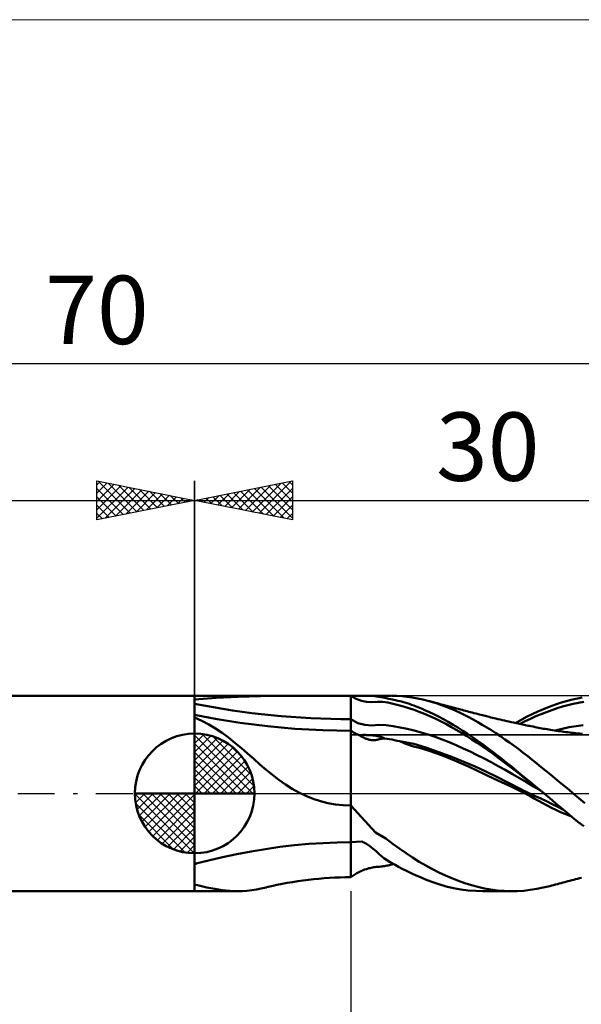
# Model space of a CAD drawing. Units: millimetres. Extents: x -26 to 147, y -40 to 40.
# Drawn here: x 31 to 60, y -11 to 40 of the extents above; entities that cross this region are included whole.
import ezdxf
from ezdxf.enums import TextEntityAlignment as Align

# ---------------------------------------------------------------- set-up
doc = ezdxf.new("R2010")
doc.units = ezdxf.units.MM
doc.header["$LTSCALE"] = 4.7
doc.linetypes.add('cc_dim_arrow', pattern=[0])
doc.linetypes.add('LONGDASH_DASH', pattern=[0.85, 0.4, -0.2, 0.05, -0.2])
for name, color, linetype in [('1', 4, 'CONTINUOUS'), ('2', 7, 'CONTINUOUS'), ('4', 2, 'LONGDASH_DASH'), ('CUT', 1, 'CONTINUOUS'), ('INFTOTAL', 9, 'CONTINUOUS'), ('NOCUT', 7, 'CONTINUOUS'), ('SK1', 4, 'CONTINUOUS'), ('SK2', 7, 'CONTINUOUS'), ('SK4', 2, 'LONGDASH_DASH')]:
    doc.layers.add(name, color=color, linetype=linetype)
doc.styles.get("Standard").update_dxf_attribs({"font": 'Monospac821 BT'})

msp = doc.modelspace()

# ---------------------------------------------------------------- linework, layer by layer
at = {"color": 4, "linetype": 'cc_dim_arrow'}
for p, q in [((40, 2.983), (40.077, 3.06)), ((40, 2.55), (40.474, 3.024)), ((40.377, 3.039), (43.039, 0.377)), ((40, 2.983), (42.983, 0)), ((40, 2.117), (40.83, 2.946)), ((40, 1.684), (41.153, 2.836)), ((40, 1.25), (41.447, 2.698)), ((40, 2.55), (42.55, 0)), ((40, 0.817), (41.717, 2.534)), ((40.932, 2.917), (42.917, 0.932)), ((40, 0.384), (41.964, 2.349)), ((40, 2.117), (42.117, 0)), ((40.049, 0), (42.189, 2.14)), ((41.82, 2.462), (42.462, 1.82)), ((40, 1.684), (41.684, 0)), ((40.482, 0), (42.392, 1.91)), ((40.915, 0), (42.574, 1.659)), ((40, 1.25), (41.25, 0)), ((41.348, 0), (42.731, 1.383)), ((41.781, 0), (42.864, 1.082)), ((40, 0.817), (40.817, 0)), ((42.214, 0), (42.968, 0.754)), ((36.94, -0.077), (37.017, 0)), ((36.976, -0.474), (37.45, 0)), ((37.054, -0.83), (37.883, 0)), ((37.164, -1.153), (38.316, 0)), ((37.302, -1.447), (38.75, 0)), ((37.353, 0), (40, -2.647)), ((37.466, -1.717), (39.183, 0)), ((37.651, -1.964), (39.616, 0)), ((37.786, 0), (40, -2.214)), ((38.219, 0), (40, -1.781)), ((38.652, 0), (40, -1.348)), ((39.085, 0), (40, -0.915)), ((39.518, 0), (40, -0.482)), ((39.951, 0), (40, -0.049)), ((40, 0.384), (40.384, 0)), ((42.647, 0), (43.037, 0.39)), ((36.938, -0.019), (39.981, -3.062)), ((36.979, -0.492), (39.508, -3.021)), ((37.86, -2.189), (40, -0.049)), ((38.09, -2.392), (40, -0.482)), ((38.341, -2.574), (40, -0.915)), ((37.137, -1.084), (38.916, -2.863)), ((38.617, -2.731), (40, -1.348)), ((38.918, -2.864), (40, -1.781)), ((39.246, -2.968), (40, -2.214)), ((39.61, -3.037), (40, -2.647))]:
    msp.add_line(p, q, dxfattribs=at)
at = {"layer": '1', "color": 4, "linetype": 'CONTINUOUS', "lineweight": 50}
for p, q in [((40, 5), (48, 5)), ((40, 5), (40, 5)), ((40, 4.595), (40, 5)), ((40, 4.805), (40, 5)), ((40, 4.805), (41.101, 4.894)), ((40, 4.804), (40, 4.805)), ((40, 4.804), (40, 4.805)), ((40, 4.805), (40, 4.805)), ((40, 4.804), (40, 4.804)), ((40, 4.805), (40, 4.805)), ((40, 4.804), (40, 4.804)), ((40, 4.549), (40, 4.595)), ((40, 4.505), (40, 4.549)), ((41.101, 4.894), (42.228, 4.948)), ((42.228, 4.948), (43.374, 4.979)), ((43.374, 4.979), (44.532, 4.993)), ((44.532, 4.993), (45.694, 4.999)), ((45.694, 4.999), (46.853, 5)), ((46.853, 5), (48, 5)), ((48, 5), (48, 5)), ((48.268, 4.837), (48, 5)), ((48, 5), (48, 5)), ((48, 5), (48, 5)), ((48, 5), (48, 5)), ((48, 5), (48, 5)), ((48, 5), (48, 5)), ((48.109, 5), (48, 5)), ((48, -4.29), (48, 5)), ((48.223, 4.999), (48.109, 5)), ((48.34, 4.999), (48.223, 4.999)), ((48.534, 4.737), (48.268, 4.837)), ((48.34, 4.999), (48.455, 5)), ((48.455, 5), (48.563, 5)), ((48.801, 4.692), (48.534, 4.737)), ((48.563, 5), (48.644, 5)), ((48.632, 5), (50.046, 5)), ((48.776, 4.999), (48.644, 5)), ((48.893, 4.997), (48.776, 4.999)), ((49.068, 4.678), (48.801, 4.692)), ((49.003, 4.993), (48.893, 4.997)), ((49.108, 4.987), (49.003, 4.993)), ((49.068, 4.678), (49.339, 4.683)), ((49.209, 4.978), (49.108, 4.987)), ((49.305, 4.967), (49.209, 4.978)), ((49.412, 4.951), (49.305, 4.967)), ((49.613, 4.68), (49.339, 4.683)), ((49.55, 4.926), (49.412, 4.951)), ((49.726, 4.892), (49.55, 4.926)), ((49.886, 4.647), (49.613, 4.68)), ((49.937, 4.848), (49.726, 4.892)), ((50.155, 4.592), (49.886, 4.647)), ((50.13, 4.807), (49.937, 4.848)), ((50.34, 4.993), (50.078, 5)), ((50.275, 4.775), (50.13, 4.807)), ((50.424, 4.525), (50.155, 4.592)), ((50.396, 4.746), (50.275, 4.775)), ((50.598, 4.976), (50.34, 4.993)), ((50.516, 4.715), (50.396, 4.746)), ((50.635, 4.683), (50.516, 4.715)), ((50.858, 4.949), (50.598, 4.976)), ((50.754, 4.65), (50.635, 4.683)), ((50.871, 4.615), (50.754, 4.65)), ((51.125, 4.911), (50.858, 4.949)), ((50.987, 4.578), (50.871, 4.615)), ((51.103, 4.539), (50.987, 4.578)), ((51.217, 4.498), (51.103, 4.539)), ((51.397, 4.864), (51.125, 4.911)), ((51.669, 4.807), (51.397, 4.864)), ((51.94, 4.741), (51.669, 4.807)), ((52.172, 4.675), (51.94, 4.741)), ((52.036, 4.715), (51.94, 4.741)), ((52.133, 4.689), (52.036, 4.715)), ((52.23, 4.663), (52.133, 4.689)), ((52.402, 4.603), (52.172, 4.675)), ((52.326, 4.637), (52.23, 4.663)), ((52.423, 4.612), (52.326, 4.637)), ((52.633, 4.524), (52.402, 4.603)), ((52.52, 4.586), (52.423, 4.612)), ((52.616, 4.559), (52.52, 4.586)), ((52.713, 4.533), (52.616, 4.559)), ((58.14, 4.435), (58.708, 4.635)), ((58.708, 4.635), (59.262, 4.792)), ((59.093, 4.52), (59.365, 4.586)), ((59.262, 4.792), (59.829, 4.906)), ((59.365, 4.586), (59.637, 4.641)), ((59.637, 4.641), (59.909, 4.684)), ((40, 4.462), (40, 4.505)), ((40, 4.417), (40, 4.462)), ((40, 4.372), (40, 4.417)), ((40, 4.33), (40, 4.372)), ((40, 4.291), (40, 4.33)), ((40, 4.254), (40, 4.291)), ((40, 4.217), (40, 4.254)), ((40, 4.182), (40, 4.217)), ((40, 4.151), (40, 4.182)), ((40, 4.123), (40, 4.151)), ((40, 4.098), (40, 4.123)), ((40, 4.075), (40, 4.098)), ((40, 4.055), (40, 4.075)), ((40, 4.038), (40, 4.055)), ((40, 4.025), (40, 4.038)), ((50.691, 4.45), (50.424, 4.525)), ((50.959, 4.367), (50.691, 4.45)), ((51.228, 4.277), (50.959, 4.367)), ((51.335, 4.454), (51.217, 4.498)), ((51.497, 4.179), (51.228, 4.277)), ((51.473, 4.399), (51.335, 4.454)), ((51.634, 4.332), (51.473, 4.399)), ((51.767, 4.072), (51.497, 4.179)), ((51.815, 4.253), (51.634, 4.332)), ((52.037, 3.956), (51.767, 4.072)), ((52.018, 4.159), (51.815, 4.253)), ((52.24, 4.052), (52.018, 4.159)), ((52.482, 3.93), (52.24, 4.052)), ((52.864, 4.438), (52.633, 4.524)), ((52.811, 4.507), (52.713, 4.533)), ((52.909, 4.48), (52.811, 4.507)), ((53.095, 4.345), (52.864, 4.438)), ((53.008, 4.454), (52.909, 4.48)), ((53.106, 4.428), (53.008, 4.454)), ((53.326, 4.246), (53.095, 4.345)), ((53.204, 4.401), (53.106, 4.428)), ((53.302, 4.375), (53.204, 4.401)), ((53.4, 4.349), (53.302, 4.375)), ((53.559, 4.14), (53.326, 4.246)), ((53.498, 4.323), (53.4, 4.349)), ((53.61, 4.293), (53.498, 4.323)), ((53.791, 4.028), (53.559, 4.14)), ((53.695, 4.271), (53.61, 4.293)), ((53.779, 4.248), (53.695, 4.271)), ((53.863, 4.226), (53.779, 4.248)), ((53.947, 4.204), (53.863, 4.226)), ((54.031, 4.182), (53.947, 4.204)), ((54.115, 4.16), (54.031, 4.182)), ((54.2, 4.137), (54.115, 4.16)), ((54.284, 4.115), (54.2, 4.137)), ((54.398, 4.086), (54.284, 4.115)), ((54.513, 4.056), (54.398, 4.086)), ((54.582, 4.038), (54.513, 4.056)), ((54.652, 4.02), (54.582, 4.038)), ((56.987, 3.916), (57.563, 4.194)), ((57.465, 3.947), (57.736, 4.061)), ((57.563, 4.194), (58.14, 4.435)), ((57.736, 4.061), (58.008, 4.167)), ((58.008, 4.167), (58.279, 4.266)), ((58.279, 4.266), (58.55, 4.357)), ((58.55, 4.357), (58.822, 4.442)), ((58.822, 4.442), (59.093, 4.52)), ((40, 4.015), (40, 4.025)), ((41.15, 3.794), (40, 4.015)), ((40, 4.012), (40, 4.015)), ((40, 4.001), (40, 4.012)), ((40, 3.983), (40, 4.001)), ((40, 3.959), (40, 3.983)), ((40, 3.929), (40, 3.959)), ((40, 3.893), (40, 3.929)), ((40, 3.893), (40, 3.893)), ((40, 3.893), (40, 3.893)), ((40, 3.893), (40, 3.893)), ((40, 3.893), (40, 3.893)), ((40, 3.893), (40, 3.893)), ((40.37, 3.722), (40, 3.893)), ((40, -3.601), (40, 3.893)), ((40, -3.601), (40, 3.893)), ((40.724, 3.534), (40.37, 3.722)), ((41.066, 3.328), (40.724, 3.534)), ((42.337, 3.606), (41.15, 3.794)), ((43.72, 3.435), (42.337, 3.606)), ((48.357, 3.597), (48, 3.8)), ((48.713, 3.504), (48.357, 3.597)), ((52.307, 3.832), (52.037, 3.956)), ((52.576, 3.7), (52.307, 3.832)), ((52.73, 3.799), (52.482, 3.93)), ((52.846, 3.562), (52.576, 3.7)), ((52.977, 3.661), (52.73, 3.799)), ((53.115, 3.415), (52.846, 3.562)), ((53.224, 3.517), (52.977, 3.661)), ((54.023, 3.909), (53.791, 4.028)), ((54.255, 3.785), (54.023, 3.909)), ((54.486, 3.655), (54.255, 3.785)), ((54.718, 3.519), (54.486, 3.655)), ((54.722, 4.003), (54.652, 4.02)), ((54.791, 3.985), (54.722, 4.003)), ((54.861, 3.968), (54.791, 3.985)), ((54.93, 3.95), (54.861, 3.968)), ((55, 3.933), (54.93, 3.95)), ((55.069, 3.916), (55, 3.933)), ((55.155, 3.895), (55.069, 3.916)), ((55.241, 3.874), (55.155, 3.895)), ((55.327, 3.853), (55.241, 3.874)), ((55.413, 3.832), (55.327, 3.853)), ((55.523, 3.805), (55.413, 3.832)), ((55.634, 3.779), (55.523, 3.805)), ((55.745, 3.753), (55.634, 3.779)), ((55.855, 3.728), (55.745, 3.753)), ((55.968, 3.702), (55.855, 3.728)), ((56.082, 3.677), (55.968, 3.702)), ((56.195, 3.652), (56.082, 3.677)), ((56.308, 3.627), (56.195, 3.652)), ((56.391, 3.61), (56.308, 3.627)), ((56.474, 3.592), (56.391, 3.61)), ((56.42, 3.603), (56.987, 3.916)), ((56.557, 3.574), (56.474, 3.592)), ((56.641, 3.557), (56.557, 3.574)), ((56.712, 3.542), (56.641, 3.557)), ((56.65, 3.555), (56.921, 3.695)), ((56.783, 3.527), (56.712, 3.542)), ((56.921, 3.695), (57.193, 3.826)), ((57.193, 3.826), (57.465, 3.947)), ((40, 0), (40, 3.062)), ((41.4, 3.103), (41.066, 3.328)), ((41.731, 2.859), (41.4, 3.103)), ((45.134, 3.311), (43.72, 3.435)), ((46.562, 3.237), (45.134, 3.311)), ((48, 3.212), (46.562, 3.237)), ((48.042, 3.182), (48, 3.212)), ((48.085, 3.154), (48.042, 3.182)), ((48.127, 3.127), (48.085, 3.154)), ((48.169, 3.101), (48.127, 3.127)), ((48.212, 3.077), (48.169, 3.101)), ((48.254, 3.054), (48.212, 3.077)), ((48.296, 3.033), (48.254, 3.054)), ((48.339, 3.012), (48.296, 3.033)), ((49.07, 3.485), (48.713, 3.504)), ((49.07, 3.485), (49.432, 3.504)), ((49.795, 3.498), (49.432, 3.504)), ((50.155, 3.449), (49.795, 3.498)), ((50.513, 3.381), (50.155, 3.449)), ((50.87, 3.303), (50.513, 3.381)), ((51.228, 3.215), (50.87, 3.303)), ((51.588, 3.118), (51.228, 3.215)), ((51.948, 3.009), (51.588, 3.118)), ((53.384, 3.262), (53.115, 3.415)), ((53.47, 3.367), (53.224, 3.517)), ((53.653, 3.101), (53.384, 3.262)), ((53.715, 3.212), (53.47, 3.367)), ((53.923, 2.935), (53.653, 3.101)), ((53.962, 3.05), (53.715, 3.212)), ((54.21, 2.884), (53.962, 3.05)), ((54.95, 3.378), (54.718, 3.519)), ((55.183, 3.232), (54.95, 3.378)), ((55.415, 3.081), (55.183, 3.232)), ((55.648, 2.925), (55.415, 3.081)), ((56.854, 3.512), (56.783, 3.527)), ((56.925, 3.497), (56.854, 3.512)), ((56.996, 3.483), (56.925, 3.497)), ((57.067, 3.468), (56.996, 3.483)), ((57.138, 3.454), (57.067, 3.468)), ((57.209, 3.439), (57.138, 3.454)), ((57.318, 3.418), (57.209, 3.439)), ((57.427, 3.396), (57.318, 3.418)), ((57.513, 3.379), (57.427, 3.396)), ((57.6, 3.363), (57.513, 3.379)), ((57.686, 3.347), (57.6, 3.363)), ((57.773, 3.331), (57.686, 3.347)), ((57.859, 3.315), (57.773, 3.331)), ((57.945, 3.299), (57.859, 3.315)), ((58.032, 3.284), (57.945, 3.299)), ((58.118, 3.269), (58.032, 3.284)), ((58.212, 3.254), (58.118, 3.269)), ((58.31, 3.238), (58.212, 3.254)), ((58.408, 3.222), (58.31, 3.238)), ((58.507, 3.208), (58.408, 3.222)), ((58.448, 3.217), (58.806, 3.305)), ((58.605, 3.193), (58.507, 3.208)), ((58.703, 3.179), (58.605, 3.193)), ((58.801, 3.166), (58.703, 3.179)), ((58.899, 3.154), (58.801, 3.166)), ((58.806, 3.305), (59.164, 3.384)), ((58.998, 3.142), (58.899, 3.154)), ((59.096, 3.13), (58.998, 3.142)), ((59.194, 3.119), (59.096, 3.13)), ((59.164, 3.384), (59.522, 3.447)), ((59.292, 3.107), (59.194, 3.119)), ((59.391, 3.096), (59.292, 3.107)), ((59.489, 3.085), (59.391, 3.096)), ((59.587, 3.075), (59.489, 3.085)), ((59.522, 3.447), (59.881, 3.495)), ((59.686, 3.064), (59.587, 3.075)), ((59.784, 3.054), (59.686, 3.064)), ((59.848, 3.048), (59.784, 3.054)), ((42.062, 2.596), (41.731, 2.859)), ((42.389, 2.32), (42.062, 2.596)), ((48.381, 2.994), (48.339, 3.012)), ((48.423, 2.976), (48.381, 2.994)), ((48.423, 2.976), (48.451, 2.984)), ((48.456, 2.96), (48.423, 2.976)), ((48.451, 2.984), (48.499, 2.989)), ((48.491, 2.942), (48.456, 2.96)), ((48.529, 2.921), (48.491, 2.942)), ((48.499, 2.989), (48.561, 2.991)), ((48.568, 2.899), (48.529, 2.921)), ((48.561, 2.991), (48.628, 2.993)), ((48.61, 2.877), (48.568, 2.899)), ((48.653, 2.855), (48.61, 2.877)), ((48.628, 2.993), (48.687, 2.993)), ((48.696, 2.835), (48.653, 2.855)), ((48.736, 2.992), (48.687, 2.993)), ((48.737, 2.818), (48.696, 2.835)), ((48.784, 2.991), (48.736, 2.992)), ((48.774, 2.802), (48.737, 2.818)), ((48.808, 2.79), (48.774, 2.802)), ((48.832, 2.99), (48.784, 2.991)), ((48.837, 2.78), (48.808, 2.79)), ((48.878, 2.989), (48.832, 2.99)), ((48.866, 2.77), (48.837, 2.78)), ((48.897, 2.761), (48.866, 2.77)), ((48.923, 2.987), (48.878, 2.989)), ((48.93, 2.752), (48.897, 2.761)), ((48.968, 2.985), (48.923, 2.987)), ((48.963, 2.744), (48.93, 2.752)), ((48.998, 2.738), (48.963, 2.744)), ((49.011, 2.983), (48.968, 2.985)), ((49.035, 2.732), (48.998, 2.738)), ((49.053, 2.98), (49.011, 2.983)), ((49.072, 2.728), (49.035, 2.732)), ((49.094, 2.977), (49.053, 2.98)), ((49.11, 2.725), (49.072, 2.728)), ((49.134, 2.973), (49.094, 2.977)), ((49.149, 2.724), (49.11, 2.725)), ((49.172, 2.969), (49.134, 2.973)), ((49.149, 2.724), (49.187, 2.725)), ((49.21, 2.964), (49.172, 2.969)), ((49.187, 2.725), (49.225, 2.728)), ((49.247, 2.959), (49.21, 2.964)), ((49.225, 2.728), (49.262, 2.732)), ((49.282, 2.953), (49.247, 2.959)), ((49.262, 2.732), (49.298, 2.738)), ((49.318, 2.946), (49.282, 2.953)), ((49.298, 2.738), (49.329, 2.745)), ((49.357, 2.938), (49.318, 2.946)), ((49.329, 2.745), (49.356, 2.752)), ((49.356, 2.752), (49.381, 2.759)), ((49.4, 2.927), (49.357, 2.938)), ((49.381, 2.759), (49.407, 2.766)), ((49.444, 2.916), (49.4, 2.927)), ((49.407, 2.766), (49.433, 2.773)), ((49.433, 2.773), (49.459, 2.78)), ((49.488, 2.903), (49.444, 2.916)), ((49.459, 2.78), (49.486, 2.786)), ((49.486, 2.786), (49.513, 2.792)), ((49.53, 2.891), (49.488, 2.903)), ((49.513, 2.792), (49.54, 2.797)), ((49.57, 2.878), (49.53, 2.891)), ((49.54, 2.797), (49.568, 2.802)), ((49.568, 2.802), (49.597, 2.807)), ((49.606, 2.866), (49.57, 2.878)), ((49.597, 2.807), (49.626, 2.811)), ((49.639, 2.854), (49.606, 2.866)), ((49.626, 2.811), (49.656, 2.815)), ((49.668, 2.843), (49.639, 2.854)), ((49.656, 2.815), (49.686, 2.818)), ((49.693, 2.832), (49.668, 2.843)), ((49.686, 2.818), (49.717, 2.82)), ((49.717, 2.82), (49.693, 2.832)), ((49.846, 2.803), (49.717, 2.82)), ((49.974, 2.78), (49.846, 2.803)), ((50.102, 2.754), (49.974, 2.78)), ((50.23, 2.726), (50.102, 2.754)), ((50.358, 2.697), (50.23, 2.726)), ((50.486, 2.667), (50.358, 2.697)), ((50.625, 2.617), (50.486, 2.667)), ((51.217, 2.541), (50.486, 2.667)), ((50.763, 2.564), (50.625, 2.617)), ((50.903, 2.51), (50.763, 2.564)), ((51.825, 2.348), (51.217, 2.541)), ((52.307, 2.889), (51.948, 3.009)), ((52.666, 2.758), (52.307, 2.889)), ((53.025, 2.618), (52.666, 2.758)), ((53.384, 2.468), (53.025, 2.618)), ((54.192, 2.763), (53.923, 2.935)), ((54.461, 2.586), (54.192, 2.763)), ((54.458, 2.712), (54.21, 2.884)), ((54.706, 2.535), (54.458, 2.712)), ((54.731, 2.403), (54.461, 2.586)), ((54.953, 2.354), (54.706, 2.535)), ((55.881, 2.765), (55.648, 2.925)), ((56.115, 2.6), (55.881, 2.765)), ((56.349, 2.432), (56.115, 2.6)), ((42.706, 2.043), (42.389, 2.32)), ((43.02, 1.765), (42.706, 2.043)), ((51.049, 2.458), (50.903, 2.51)), ((51.199, 2.409), (51.049, 2.458)), ((51.353, 2.364), (51.199, 2.409)), ((51.498, 2.327), (51.353, 2.364)), ((51.725, 2.265), (51.498, 2.327)), ((51.994, 2.183), (51.725, 2.265)), ((52.492, 2.118), (51.825, 2.348)), ((52.299, 2.078), (51.994, 2.183)), ((52.638, 1.951), (52.299, 2.078)), ((53.189, 1.86), (52.492, 2.118)), ((53.743, 2.308), (53.384, 2.468)), ((54.102, 2.141), (53.743, 2.308)), ((54.461, 1.966), (54.102, 2.141)), ((55, 2.214), (54.731, 2.403)), ((55.201, 2.168), (54.953, 2.354)), ((55.27, 2.022), (55, 2.214)), ((55.45, 1.978), (55.201, 2.168)), ((55.539, 1.825), (55.27, 2.022)), ((56.583, 2.259), (56.349, 2.432)), ((56.815, 2.083), (56.583, 2.259)), ((57.047, 1.903), (56.815, 2.083)), ((43.333, 1.489), (43.02, 1.765)), ((52.972, 1.816), (52.638, 1.951)), ((53.303, 1.679), (52.972, 1.816)), ((53.776, 1.617), (53.189, 1.86)), ((54.009, 1.376), (53.303, 1.679)), ((54.349, 1.371), (53.776, 1.617)), ((54.82, 1.784), (54.461, 1.966)), ((55.18, 1.595), (54.82, 1.784)), ((55.539, 1.4), (55.18, 1.595)), ((55.698, 1.785), (55.45, 1.978)), ((55.808, 1.623), (55.539, 1.825)), ((55.945, 1.588), (55.698, 1.785)), ((56.077, 1.418), (55.808, 1.623)), ((56.19, 1.39), (55.945, 1.588)), ((57.278, 1.721), (57.047, 1.903)), ((57.509, 1.536), (57.278, 1.721)), ((57.739, 1.349), (57.509, 1.536)), ((43.651, 1.215), (43.333, 1.489)), ((43.978, 0.946), (43.651, 1.215)), ((55.294, 0.768), (54.009, 1.376)), ((54.909, 1.116), (54.349, 1.371)), ((55.47, 0.849), (54.909, 1.116)), ((55.898, 1.2), (55.539, 1.4)), ((56.257, 0.993), (55.898, 1.2)), ((56.347, 1.208), (56.077, 1.418)), ((56.434, 1.189), (56.19, 1.39)), ((56.616, 0.997), (56.347, 1.208)), ((56.681, 0.986), (56.434, 1.189)), ((57.97, 1.16), (57.739, 1.349)), ((58.203, 0.968), (57.97, 1.16)), ((44.31, 0.692), (43.978, 0.946)), ((44.644, 0.457), (44.31, 0.692)), ((56.293, 0.299), (55.294, 0.768)), ((56.034, 0.565), (55.47, 0.849)), ((56.336, 0.401), (56.034, 0.565)), ((56.616, 0.783), (56.257, 0.993)), ((56.886, 0.786), (56.616, 0.997)), ((56.975, 0.573), (56.616, 0.783)), ((56.932, 0.779), (56.681, 0.986)), ((57.155, 0.575), (56.886, 0.786)), ((57.185, 0.571), (56.932, 0.779)), ((57.334, 0.363), (56.975, 0.573)), ((57.424, 0.364), (57.155, 0.575)), ((57.439, 0.363), (57.185, 0.571)), ((58.436, 0.776), (58.203, 0.968)), ((58.671, 0.583), (58.436, 0.776)), ((58.906, 0.389), (58.671, 0.583)), ((40, 0), (36.938, 0)), ((40, 0), (43.062, 0)), ((40, -3.062), (40, 0)), ((44.984, 0.243), (44.644, 0.457)), ((45.331, 0.049), (44.984, 0.243)), ((45.688, -0.124), (45.331, 0.049)), ((56.502, 0.205), (56.293, 0.299)), ((56.493, 0.316), (56.336, 0.401)), ((56.651, 0.234), (56.493, 0.316)), ((56.708, 0.105), (56.502, 0.205)), ((56.811, 0.154), (56.651, 0.234)), ((56.912, 0), (56.708, 0.105)), ((56.972, 0.077), (56.811, 0.154)), ((57.144, -0.125), (56.912, 0)), ((57.135, 0), (56.972, 0.077)), ((57.425, -0.134), (57.135, 0)), ((57.693, 0.153), (57.334, 0.363)), ((57.694, 0.153), (57.424, 0.364)), ((57.693, 0.153), (57.439, 0.363)), ((57.724, 0.127), (57.693, 0.153)), ((57.755, 0.102), (57.724, 0.127)), ((57.786, 0.076), (57.755, 0.102)), ((57.817, 0.051), (57.786, 0.076)), ((57.847, 0.025), (57.817, 0.051)), ((57.878, 0), (57.847, 0.025)), ((58.174, -0.245), (57.878, 0)), ((59.14, 0.195), (58.906, 0.389)), ((59.375, 0), (59.14, 0.195)), ((59.668, -0.246), (59.375, 0)), ((46.058, -0.273), (45.688, -0.124)), ((46.436, -0.396), (46.058, -0.273)), ((46.82, -0.493), (46.436, -0.396)), ((47.209, -0.562), (46.82, -0.493)), ((57.372, -0.251), (57.144, -0.125)), ((57.595, -0.375), (57.372, -0.251)), ((57.716, -0.267), (57.425, -0.134)), ((57.816, -0.498), (57.595, -0.375)), ((58.007, -0.403), (57.716, -0.267)), ((58.037, -0.618), (57.816, -0.498)), ((58.297, -0.541), (58.007, -0.403)), ((58.467, -0.49), (58.174, -0.245)), ((58.755, -0.733), (58.467, -0.49)), ((59.959, -0.491), (59.668, -0.246)), ((47.603, -0.604), (47.209, -0.562)), ((48, -0.618), (47.603, -0.604)), ((49.259, -1.992), (48, -0.618)), ((48, -0.618), (48, -0.618)), ((48, -0.618), (48, -0.618)), ((48, -0.618), (48, -0.618)), ((48, -0.618), (48, -0.618)), ((48, -0.618), (48, -0.618)), ((48, -2.5), (48, -0.618)), ((58.259, -0.734), (58.037, -0.618)), ((58.485, -0.845), (58.259, -0.734)), ((58.584, -0.683), (58.297, -0.541)), ((58.716, -0.95), (58.485, -0.845)), ((58.867, -0.831), (58.584, -0.683)), ((58.951, -1.047), (58.716, -0.95)), ((59.038, -0.973), (58.755, -0.733)), ((59.323, -1.21), (59.038, -0.973)), ((59.29, -1.18), (58.951, -1.047)), ((59.614, -1.446), (59.323, -1.21)), ((59.907, -1.678), (59.614, -1.446)), ((49.785, -2.31), (49.259, -1.992)), ((46.572, -2.538), (47.292, -2.509)), ((47.292, -2.509), (48, -2.5)), ((48, -2.5), (48.549, -2.468)), ((48, -2.5), (48, -2.5)), ((48, -2.5), (48, -2.5)), ((48, -2.5), (48, -2.5)), ((48, -2.5), (48, -2.5)), ((48, -2.5), (48, -2.5)), ((48.796, -2.587), (48.549, -2.468)), ((50.164, -2.588), (49.785, -2.31)), ((42.153, -3.11), (42.887, -2.97)), ((42.887, -2.97), (43.626, -2.847)), ((43.626, -2.847), (44.367, -2.741)), ((44.367, -2.741), (45.107, -2.653)), ((45.107, -2.653), (45.843, -2.586)), ((45.843, -2.586), (46.572, -2.538)), ((48.969, -2.702), (48.796, -2.587)), ((49.13, -2.828), (48.969, -2.702)), ((49.281, -2.96), (49.13, -2.828)), ((49.445, -3.112), (49.281, -2.96)), ((50.492, -2.832), (50.164, -2.588)), ((50.819, -3.064), (50.492, -2.832)), ((40, -3.601), (40.707, -3.428)), ((40.707, -3.428), (41.425, -3.263)), ((41.425, -3.263), (42.153, -3.11)), ((49.685, -3.311), (49.445, -3.112)), ((50.001, -3.521), (49.685, -3.311)), ((50.255, -3.662), (50.001, -3.521)), ((51.154, -3.286), (50.819, -3.064)), ((51.493, -3.493), (51.154, -3.286)), ((51.832, -3.687), (51.493, -3.493)), ((40, -3.601), (40, -3.601)), ((40, -3.601), (40, -3.601)), ((40, -3.601), (40, -3.601)), ((40, -3.601), (40, -3.601)), ((40, -3.601), (40, -3.601)), ((40, -3.601), (40, -3.601)), ((40, -3.604), (40, -3.601)), ((40, -3.608), (40, -3.604)), ((40, -3.611), (40, -3.608)), ((40, -3.615), (40, -3.611)), ((40, -3.618), (40, -3.615)), ((40, -3.622), (40, -3.618)), ((40, -3.783), (40, -3.622)), ((40, -3.943), (40, -3.783)), ((40, -4.098), (40, -3.943)), ((48.399, -4.031), (48.498, -3.981)), ((48.498, -3.981), (48.597, -3.937)), ((48.597, -3.937), (48.696, -3.9)), ((48.696, -3.9), (48.789, -3.868)), ((48.789, -3.868), (48.851, -3.85)), ((48.851, -3.85), (48.913, -3.832)), ((48.913, -3.832), (48.975, -3.817)), ((48.975, -3.817), (49.036, -3.803)), ((49.036, -3.803), (49.098, -3.79)), ((49.098, -3.79), (49.16, -3.779)), ((49.16, -3.779), (49.222, -3.77)), ((49.222, -3.77), (49.287, -3.762)), ((49.287, -3.762), (49.366, -3.755)), ((49.366, -3.755), (49.443, -3.749)), ((49.443, -3.749), (49.521, -3.741)), ((49.521, -3.741), (49.592, -3.732)), ((49.592, -3.732), (49.654, -3.724)), ((49.654, -3.724), (49.717, -3.715)), ((49.717, -3.715), (49.78, -3.704)), ((49.78, -3.704), (49.843, -3.693)), ((49.843, -3.693), (49.905, -3.681)), ((49.905, -3.681), (49.968, -3.668)), ((49.968, -3.668), (50.03, -3.654)), ((50.03, -3.654), (50.098, -3.638)), ((50.098, -3.638), (50.175, -3.619)), ((50.439, -3.759), (50.255, -3.662)), ((50.621, -3.851), (50.439, -3.759)), ((50.802, -3.94), (50.621, -3.851)), ((50.979, -4.027), (50.802, -3.94)), ((51.155, -4.11), (50.979, -4.027)), ((52.167, -3.87), (51.832, -3.687)), ((52.499, -4.04), (52.167, -3.87)), ((40, -4.249), (40, -4.098)), ((40, -4.394), (40, -4.249)), ((40, -4.533), (40, -4.394)), ((40, -4.664), (40, -4.533)), ((48, -4.29), (48.1, -4.217)), ((48.1, -4.217), (48.2, -4.149)), ((48.2, -4.149), (48.299, -4.087)), ((48.299, -4.087), (48.399, -4.031)), ((51.332, -4.194), (51.155, -4.11)), ((51.551, -4.293), (51.332, -4.194)), ((51.82, -4.406), (51.551, -4.293)), ((52.138, -4.527), (51.82, -4.406)), ((52.5, -4.648), (52.138, -4.527)), ((52.831, -4.198), (52.499, -4.04)), ((53.164, -4.344), (52.831, -4.198)), ((53.498, -4.475), (53.164, -4.344)), ((53.831, -4.593), (53.498, -4.475)), ((58.849, -4.56), (58.943, -4.535)), ((58.943, -4.535), (59.001, -4.52)), ((59.001, -4.52), (59.101, -4.493)), ((59.101, -4.493), (59.2, -4.467)), ((59.2, -4.467), (59.298, -4.441)), ((59.298, -4.441), (59.397, -4.415)), ((59.397, -4.415), (59.496, -4.389)), ((59.496, -4.389), (59.594, -4.363)), ((59.594, -4.363), (59.693, -4.336)), ((59.693, -4.336), (59.788, -4.311)), ((40, -4.664), (40, -4.664)), ((40, -4.664), (40, -4.664)), ((40, -4.664), (40, -4.664)), ((40, -4.664), (40, -4.664)), ((40, -4.664), (40, -4.664)), ((40, -4.664), (40, -4.664)), ((40.216, -4.716), (40, -4.664)), ((40, -5), (40, -4.664)), ((40, -5), (40, -4.664)), ((40, -5), (40, -5)), ((40, -5), (42.177, -5)), ((40.425, -4.765), (40.216, -4.716)), ((40.63, -4.81), (40.425, -4.765)), ((40.83, -4.852), (40.63, -4.81)), ((41.027, -4.889), (40.83, -4.852)), ((41.221, -4.921), (41.027, -4.889)), ((41.414, -4.949), (41.221, -4.921)), ((41.605, -4.971), (41.414, -4.949)), ((41.796, -4.987), (41.605, -4.971)), ((41.987, -4.997), (41.796, -4.987)), ((42.177, -5), (41.987, -4.997)), ((42.177, -5), (42.43, -4.994)), ((42.43, -4.994), (42.677, -4.976)), ((42.677, -4.976), (42.921, -4.948)), ((42.921, -4.948), (43.164, -4.91)), ((43.164, -4.91), (43.409, -4.862)), ((43.409, -4.862), (43.657, -4.806)), ((52.878, -4.755), (52.5, -4.648)), ((53.254, -4.843), (52.878, -4.755)), ((53.628, -4.911), (53.254, -4.843)), ((54.004, -4.961), (53.628, -4.911)), ((54.164, -4.696), (53.831, -4.593)), ((54.382, -4.99), (54.004, -4.961)), ((54.496, -4.785), (54.164, -4.696)), ((54.76, -5), (54.382, -4.99)), ((54.829, -4.859), (54.496, -4.785)), ((54.754, -5), (56.254, -5)), ((55.163, -4.917), (54.829, -4.859)), ((55.497, -4.96), (55.163, -4.917)), ((55.832, -4.988), (55.497, -4.96)), ((56.167, -4.999), (55.832, -4.988)), ((56.167, -4.999), (56.505, -4.996)), ((56.505, -4.996), (56.84, -4.976)), ((56.84, -4.976), (57.175, -4.94)), ((57.175, -4.94), (57.509, -4.889)), ((57.509, -4.889), (57.842, -4.822)), ((57.842, -4.822), (58.176, -4.74)), ((58.176, -4.74), (58.272, -4.714)), ((58.272, -4.714), (58.368, -4.688)), ((58.368, -4.688), (58.464, -4.662)), ((58.464, -4.662), (58.56, -4.637)), ((58.56, -4.637), (58.656, -4.611)), ((58.656, -4.611), (58.753, -4.585)), ((58.753, -4.585), (58.849, -4.56))]:
    msp.add_line(p, q, dxfattribs=at)
for centre, radius, start, end in [((40, 0), 3.062, 90, 180), ((40, 0), 3.062, 0, 90), ((40, 0), 3.062, 180, 270), ((40, 0), 3.062, 270, 0), ((48, -22.821), 20.799, 112.2404, 112.621), ((48, -22.821), 18.53, 90, 103.5174)]:
    msp.add_arc(centre, radius, start, end, dxfattribs=at)
msp.add_ellipse((48, 14.26), major_axis=(20.921, 0), ratio=0.5, start_param=4.319997, end_param=4.712389, dxfattribs=at)
at = {"layer": '2', "color": 7, "linetype": 'CONTINUOUS', "lineweight": 25}
for p, q in [((40, 0), (40, 16)), ((40, 15), (45, 16)), ((42.247, 14.551), (43.37, 15.674)), ((42.601, 14.48), (43.901, 15.78)), ((42.954, 14.409), (44.431, 15.886)), ((43.308, 14.338), (44.961, 15.992)), ((43.41, 15.682), (45, 14.092)), ((43.763, 15.753), (45, 14.516)), ((44.117, 15.823), (45, 14.94)), ((44.471, 15.894), (45, 15.365)), ((44.824, 15.965), (45, 15.789)), ((45, 16), (45, 14)), ((40.479, 14.904), (40.719, 15.144)), ((40.833, 14.833), (41.249, 15.25)), ((40.935, 15.187), (41.403, 14.72)), ((41.186, 14.763), (41.779, 15.356)), ((41.289, 15.258), (41.933, 14.613)), ((41.54, 14.692), (42.31, 15.462)), ((41.642, 15.328), (42.463, 14.507)), ((41.893, 14.621), (42.84, 15.568)), ((41.996, 15.399), (42.994, 14.401)), ((42.349, 15.47), (43.524, 14.295)), ((42.703, 15.541), (44.054, 14.189)), ((43.056, 15.611), (44.585, 14.083)), ((43.661, 14.268), (45, 15.607)), ((44.015, 14.197), (45, 15.182)), ((40, 15), (70, 15)), ((45, 14), (40, 15)), ((40.126, 14.975), (40.188, 15.038)), ((40.228, 15.046), (40.342, 14.932)), ((40.581, 15.116), (40.872, 14.826)), ((44.368, 14.126), (45, 14.758)), ((44.722, 14.056), (45, 14.334)), ((48, -5), (48, -23))]:
    msp.add_line(p, q, dxfattribs=at)
at = {"layer": '4', "color": 2, "linetype": 'LONGDASH_DASH', "lineweight": 25}
msp.add_line((40, 0), (70, 0), dxfattribs=at)
at = {"layer": 'CUT', "color": 1, "linetype": 'CONTINUOUS', "lineweight": 25}
for p, q in [((70, 5), (48, 5)), ((48, 5), (48, 3)), ((48, 3), (70, 3))]:
    msp.add_line(p, q, dxfattribs=at)
at = {"layer": 'INFTOTAL', "color": 9, "linetype": 'CONTINUOUS', "lineweight": 18}
msp.add_line((111.1, 39.6), (-26.4, 39.6), dxfattribs=at)
at = {"layer": 'NOCUT', "color": 7, "linetype": 'CONTINUOUS', "lineweight": 25}
for p, q in [((48, 5), (40, 5)), ((40, 5), (40, 5)), ((40, 5), (40, 0)), ((48, 3), (48, 5)), ((48, 5), (48, 5)), ((69.8, 3), (48, 3)), ((40, 0), (69.8, 0))]:
    msp.add_line(p, q, dxfattribs=at)
at = {"layer": 'SK1', "color": 4, "linetype": 'CONTINUOUS', "lineweight": 50}
for p, q in [((40, 5), (0.5, 5)), ((0.5, -5), (40, -5))]:
    msp.add_line(p, q, dxfattribs=at)
at = {"layer": 'SK2', "color": 7, "linetype": 'CONTINUOUS', "lineweight": 25}
for p, q in [((0, 22), (70, 22)), ((35, 14), (35, 16)), ((35, 16), (40, 15)), ((35, 15.789), (35.176, 15.965)), ((35, 15.365), (35.529, 15.894)), ((35, 14.94), (35.883, 15.823)), ((35, 14.516), (36.237, 15.753)), ((35, 14.092), (36.59, 15.682)), ((35.039, 15.992), (36.692, 14.338)), ((35.569, 15.886), (37.046, 14.409)), ((36.099, 15.78), (37.399, 14.48)), ((36.63, 15.674), (37.753, 14.551)), ((40, 16), (40, 5)), ((35, 15.607), (36.339, 14.268)), ((35, 15.182), (35.985, 14.197)), ((35.415, 14.083), (36.944, 15.611)), ((35.946, 14.189), (37.297, 15.541)), ((36.476, 14.295), (37.651, 15.47)), ((37.006, 14.401), (38.004, 15.399)), ((37.16, 15.568), (38.107, 14.621)), ((37.537, 14.507), (38.358, 15.328)), ((37.69, 15.462), (38.46, 14.692)), ((38.067, 14.613), (38.711, 15.258)), ((38.221, 15.356), (38.814, 14.763)), ((38.597, 14.72), (39.065, 15.187)), ((38.751, 15.25), (39.167, 14.833)), ((39.281, 15.144), (39.521, 14.904)), ((0, 15), (40, 15)), ((40, 15), (35, 14)), ((35, 14.758), (35.632, 14.126)), ((39.128, 14.826), (39.419, 15.116)), ((39.658, 14.932), (39.772, 15.046)), ((39.812, 15.038), (39.874, 14.975)), ((35, 14.334), (35.278, 14.056))]:
    msp.add_line(p, q, dxfattribs=at)
at = {"layer": 'SK4', "color": 2, "linetype": 'LONGDASH_DASH', "lineweight": 25}
msp.add_line((-5, 0), (75, 0), dxfattribs=at)

# ---------------------------------------------------------------- texts
at = {"layer": '2', "color": 7, "linetype": 'CONTINUOUS', "lineweight": 25}
msp.add_text('30', height=3.5, dxfattribs=at).set_placement((55, 16), align=Align.CENTER)
at = {"layer": 'SK2', "color": 7, "linetype": 'CONTINUOUS', "lineweight": 25}
msp.add_text('70', height=3.5, dxfattribs=at).set_placement((35, 23), align=Align.CENTER)

doc.saveas('drawing.dxf')
